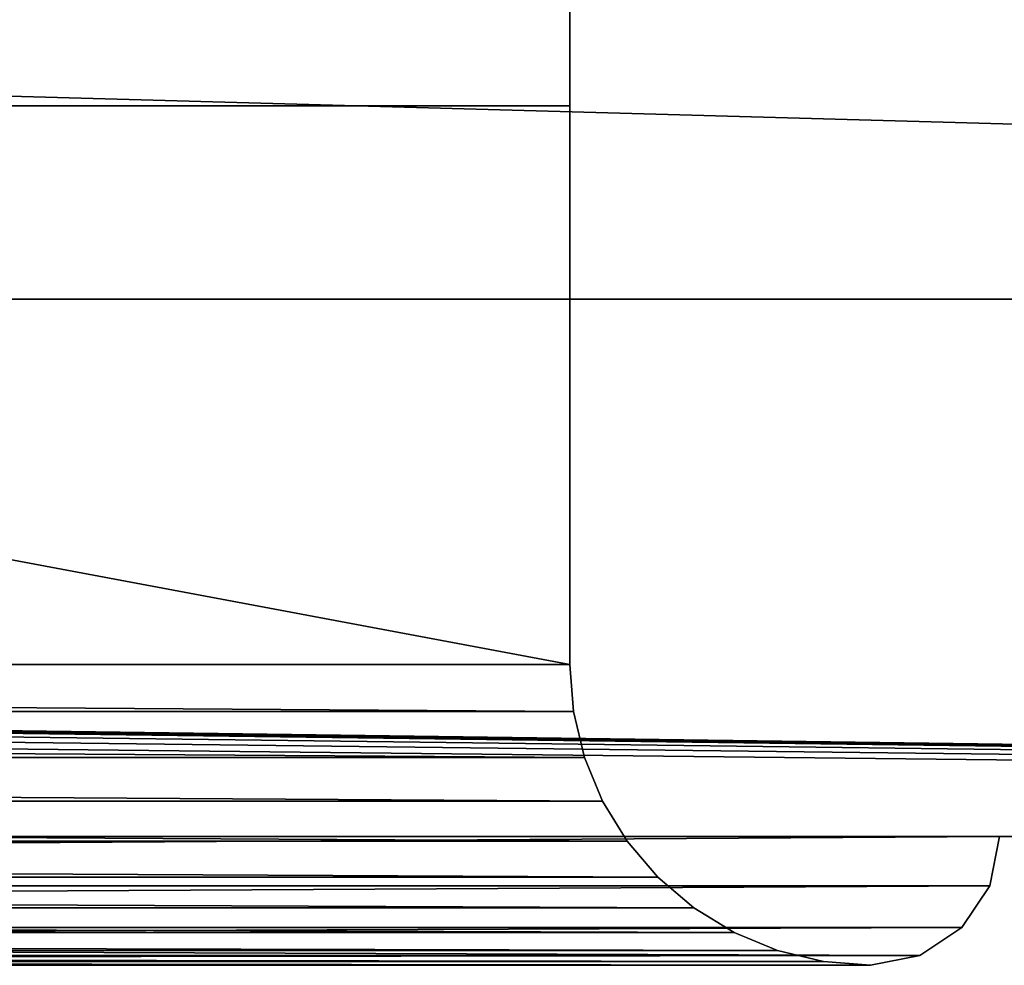
# Model space of a CAD drawing. Extents: x 430 to 6514, y -53 to 3419.
# Drawn here: x 2706 to 2729, y 3375 to 3397 of the extents above; entities that cross this region are included whole.
import ezdxf

# ---------------------------------------------------------------- set-up
doc = ezdxf.new("R2010")
doc.units = 0
doc.header["$LTSCALE"] = 25.4
doc.layers.get('0').update_dxf_attribs({"color": 13, "linetype": 'CONTINUOUS'})

# ---------------------------------------------------------------- blocks, each defined once
blk = doc.blocks.new('GROUP_17')
at = {"color": 0}
blk.add_line((0, 0), (160, 0), dxfattribs=at)
at = {"color": 254}
for p, q in [((160, 0, 725), (0, 0, 725)), ((160, 0), (160, 0, 725))]:
    blk.add_line(p, q, dxfattribs=at)
at = {"color": 8}
mesh = blk.add_polyface(dxfattribs=at)
corners = [(160, 0), (0, 0, 725), (0, 0), (160, 0, 725)]
mesh.append_faces([[corners[k] for k in face] for face in [(0, 1, 2), (1, 0, 3)]], dxfattribs={"vtx0": -1, "color": 8})
blk = doc.blocks.new('GROUP_4')
at = {"color": 0}
for p, q in [((170, 4, 10), (170, 34, 10)), ((170, 4, 735), (170, 34, 735)), ((170, 4, 10), (170, 34, 10)), ((170, 4, 735), (170, 34, 735)), ((170, 4, 10), (10, 4, 10)), ((10, 4, 735), (170, 4, 735)), ((10, 4, 735), (170, 4, 735)), ((170, 4, 10), (10, 4, 10)), ((170, 4, 735), (170, 4, 10)), ((170, 4, 735), (170.086, 2.905, 735.086)), ((170.086, 2.905, 9.914), (170, 4, 10)), ((170, 4, 735), (170.086, 2.905, 735.086)), ((170, 4, 735), (170, 4, 10)), ((170.086, 2.905, 9.914), (170, 4, 10)), ((9.914, 2.905, 735.086), (170.086, 2.905, 735.086)), ((9.914, 2.905, 735.086), (170.086, 2.905, 735.086)), ((170.086, 2.905, 9.914), (9.914, 2.905, 9.914)), ((170.086, 2.905, 9.914), (9.914, 2.905, 9.914)), ((170.343, 1.837, 735.343), (170.086, 2.905, 735.086)), ((170.343, 1.837, 9.657), (170.086, 2.905, 9.914)), ((170.086, 2.905, 735.086), (170.086, 2.905, 9.914)), ((170.343, 1.837, 735.343), (170.086, 2.905, 735.086)), ((170.086, 2.905, 735.086), (170.086, 2.905, 9.914)), ((170.343, 1.837, 9.657), (170.086, 2.905, 9.914)), ((9.657, 1.837, 735.343), (170.343, 1.837, 735.343)), ((9.657, 1.837, 735.343), (170.343, 1.837, 735.343)), ((170.343, 1.837, 9.657), (9.657, 1.837, 9.657)), ((170.343, 1.837, 9.657), (9.657, 1.837, 9.657)), ((170.763, 0.822, 735.763), (170.343, 1.837, 735.343)), ((170.343, 1.837, 735.343), (170.343, 1.837, 9.657)), ((170.343, 1.837, 9.657), (170.763, 0.822, 9.237)), ((170.763, 0.822, 735.763), (170.343, 1.837, 735.343)), ((170.343, 1.837, 9.657), (170.763, 0.822, 9.237)), ((170.343, 1.837, 735.343), (170.343, 1.837, 9.657)), ((9.237, 0.822, 735.763), (170.763, 0.822, 735.763)), ((9.237, 0.822, 735.763), (170.763, 0.822, 735.763)), ((170.763, 0.822, 9.237), (9.237, 0.822, 9.237)), ((170.763, 0.822, 9.237), (9.237, 0.822, 9.237)), ((170.763, 0.822, 735.763), (171.337, -0.114, 736.337)), ((170.763, 0.822, 735.763), (170.763, 0.822, 9.237)), ((171.337, -0.114, 8.663), (170.763, 0.822, 9.237)), ((170.763, 0.822, 735.763), (170.763, 0.822, 9.237)), ((170.763, 0.822, 735.763), (171.337, -0.114, 736.337)), ((171.337, -0.114, 8.663), (170.763, 0.822, 9.237)), ((180, 0), (0, 0)), ((0, 0, 745), (180, 0, 745)), ((180, 0), (179.772, -1.148, 0.228)), ((179.772, -1.148, 744.772), (180, 0, 745)), ((180, 0), (179.772, -1.148, 0.228)), ((179.772, -1.148, 744.772), (180, 0, 745)), ((180, 0, 745), (180, 0)), ((8.663, -0.114, 736.337), (171.337, -0.114, 736.337)), ((8.663, -0.114, 736.337), (171.337, -0.114, 736.337)), ((171.337, -0.114, 8.663), (8.663, -0.114, 8.663)), ((171.337, -0.114, 8.663), (8.663, -0.114, 8.663)), ((171.337, -0.114, 736.337), (171.337, -0.114, 8.663)), ((171.337, -0.114, 736.337), (172.05, -0.95, 737.05)), ((172.05, -0.95, 7.95), (171.337, -0.114, 8.663)), ((171.337, -0.114, 736.337), (172.05, -0.95, 737.05)), ((171.337, -0.114, 736.337), (171.337, -0.114, 8.663)), ((172.05, -0.95, 7.95), (171.337, -0.114, 8.663)), ((7.95, -0.95, 737.05), (172.05, -0.95, 737.05)), ((7.95, -0.95, 737.05), (172.05, -0.95, 737.05)), ((172.05, -0.95, 7.95), (7.95, -0.95, 7.95)), ((172.05, -0.95, 7.95), (7.95, -0.95, 7.95)), ((172.05, -0.95, 737.05), (172.886, -1.663, 737.886)), ((172.05, -0.95, 737.05), (172.05, -0.95, 7.95)), ((172.05, -0.95, 7.95), (172.886, -1.663, 7.114)), ((172.05, -0.95, 737.05), (172.886, -1.663, 737.886)), ((172.05, -0.95, 7.95), (172.886, -1.663, 7.114)), ((172.05, -0.95, 737.05), (172.05, -0.95, 7.95)), ((0.228, -1.148, 0.228), (179.772, -1.148, 0.228)), ((0.228, -1.148, 0.228), (179.772, -1.148, 0.228)), ((179.772, -1.148, 744.772), (0.228, -1.148, 744.772)), ((179.772, -1.148, 744.772), (0.228, -1.148, 744.772)), ((179.772, -1.148, 0.228), (179.121, -2.121, 0.879)), ((179.772, -1.148, 0.228), (179.121, -2.121, 0.879)), ((179.121, -2.121, 744.121), (179.772, -1.148, 744.772)), ((179.121, -2.121, 744.121), (179.772, -1.148, 744.772)), ((179.772, -1.148, 0.228), (179.772, -1.148, 744.772)), ((179.772, -1.148, 0.228), (179.772, -1.148, 744.772)), ((7.114, -1.663, 737.886), (172.886, -1.663, 737.886)), ((7.114, -1.663, 737.886), (172.886, -1.663, 737.886)), ((172.886, -1.663, 7.114), (7.114, -1.663, 7.114)), ((172.886, -1.663, 7.114), (7.114, -1.663, 7.114)), ((172.886, -1.663, 737.886), (172.886, -1.663, 7.114)), ((172.886, -1.663, 737.886), (173.822, -2.237, 738.822)), ((172.886, -1.663, 737.886), (172.886, -1.663, 7.114)), ((172.886, -1.663, 7.114), (173.822, -2.237, 6.178)), ((172.886, -1.663, 737.886), (173.822, -2.237, 738.822)), ((172.886, -1.663, 7.114), (173.822, -2.237, 6.178)), ((0.879, -2.121, 0.879), (179.121, -2.121, 0.879)), ((179.121, -2.121, 744.121), (0.879, -2.121, 744.121)), ((0.879, -2.121, 0.879), (179.121, -2.121, 0.879)), ((179.121, -2.121, 744.121), (0.879, -2.121, 744.121)), ((6.178, -2.237, 738.822), (173.822, -2.237, 738.822)), ((6.178, -2.237, 738.822), (173.822, -2.237, 738.822)), ((173.822, -2.237, 6.178), (6.178, -2.237, 6.178)), ((173.822, -2.237, 6.178), (6.178, -2.237, 6.178)), ((173.822, -2.237, 738.822), (174.837, -2.657, 739.837)), ((173.822, -2.237, 738.822), (173.822, -2.237, 6.178)), ((174.837, -2.657, 5.163), (173.822, -2.237, 6.178)), ((173.822, -2.237, 738.822), (173.822, -2.237, 6.178)), ((173.822, -2.237, 738.822), (174.837, -2.657, 739.837)), ((174.837, -2.657, 5.163), (173.822, -2.237, 6.178)), ((178.148, -2.772, 743.148), (179.121, -2.121, 744.121)), ((178.148, -2.772, 1.852), (179.121, -2.121, 0.879)), ((178.148, -2.772, 1.852), (179.121, -2.121, 0.879)), ((178.148, -2.772, 743.148), (179.121, -2.121, 744.121)), ((179.121, -2.121, 0.879), (179.121, -2.121, 744.121)), ((179.121, -2.121, 0.879), (179.121, -2.121, 744.121)), ((5.163, -2.657, 739.837), (174.837, -2.657, 739.837)), ((5.163, -2.657, 739.837), (174.837, -2.657, 739.837)), ((174.837, -2.657, 5.163), (5.163, -2.657, 5.163)), ((174.837, -2.657, 5.163), (5.163, -2.657, 5.163)), ((174.837, -2.657, 739.837), (175.905, -2.914, 740.905)), ((174.837, -2.657, 739.837), (174.837, -2.657, 5.163)), ((175.905, -2.914, 4.095), (174.837, -2.657, 5.163)), ((174.837, -2.657, 739.837), (174.837, -2.657, 5.163)), ((174.837, -2.657, 739.837), (175.905, -2.914, 740.905)), ((175.905, -2.914, 4.095), (174.837, -2.657, 5.163)), ((178.148, -2.772, 743.148), (1.852, -2.772, 743.148)), ((178.148, -2.772, 743.148), (1.852, -2.772, 743.148)), ((1.852, -2.772, 1.852), (178.148, -2.772, 1.852)), ((1.852, -2.772, 1.852), (178.148, -2.772, 1.852)), ((4.095, -2.914, 740.905), (175.905, -2.914, 740.905)), ((4.095, -2.914, 740.905), (175.905, -2.914, 740.905)), ((175.905, -2.914, 4.095), (4.095, -2.914, 4.095)), ((175.905, -2.914, 4.095), (4.095, -2.914, 4.095)), ((175.905, -2.914, 740.905), (175.905, -2.914, 4.095)), ((175.905, -2.914, 740.905), (177, -3, 742)), ((175.905, -2.914, 740.905), (175.905, -2.914, 4.095)), ((177, -3, 3), (175.905, -2.914, 4.095)), ((175.905, -2.914, 740.905), (177, -3, 742)), ((177, -3, 3), (175.905, -2.914, 4.095)), ((177, -3, 742), (178.148, -2.772, 743.148)), ((177, -3, 3), (178.148, -2.772, 1.852)), ((177, -3, 3), (178.148, -2.772, 1.852)), ((177, -3, 742), (178.148, -2.772, 743.148)), ((178.148, -2.772, 1.852), (178.148, -2.772, 743.148)), ((178.148, -2.772, 1.852), (178.148, -2.772, 743.148)), ((3, -3, 742), (177, -3, 742)), ((177, -3, 3), (3, -3, 3)), ((3, -3, 742), (177, -3, 742)), ((177, -3, 3), (3, -3, 3)), ((177, -3, 742), (177, -3, 3)), ((177, -3, 742), (177, -3, 3))]:
    blk.add_line(p, q, dxfattribs=at)
blk.add_blockref('GROUP_17', (10, 17, 10), dxfattribs=at)
mesh = blk.add_polyface(dxfattribs=at)
corners = [(170, 4, 10), (10, 34, 10), (10, 4, 10), (170, 34, 10)]
mesh.append_faces([[corners[k] for k in face] for face in [(0, 1, 2), (1, 0, 3)]], dxfattribs={"vtx0": -1, "color": 0})
mesh = blk.add_polyface(dxfattribs=at)
corners = [(170, 34, 735), (10, 4, 735), (10, 34, 735), (170, 4, 735)]
mesh.append_faces([[corners[k] for k in face] for face in [(0, 1, 2), (1, 0, 3)]], dxfattribs={"vtx0": -1, "color": 0})
mesh = blk.add_polyface(dxfattribs=at)
corners = [(170, 34, 735), (170, 4, 10), (170, 4, 735), (170, 34, 10)]
mesh.append_faces([[corners[k] for k in face] for face in [(0, 1, 2), (1, 0, 3)]], dxfattribs={"vtx0": -1, "color": 0})
mesh = blk.add_polyface(dxfattribs=at)
corners = [(10, 4, 735), (170.086, 2.905, 735.086), (9.914, 2.905, 735.086), (170, 4, 735)]
mesh.append_faces([[corners[k] for k in face] for face in [(0, 1, 2), (1, 0, 3)]], dxfattribs={"vtx0": -1, "color": 0})
mesh = blk.add_polyface(dxfattribs=at)
corners = [(170.086, 2.905, 9.914), (10, 4, 10), (9.914, 2.905, 9.914), (170, 4, 10)]
mesh.append_faces([[corners[k] for k in face] for face in [(0, 1, 2), (1, 0, 3)]], dxfattribs={"vtx0": -1, "color": 0})
mesh = blk.add_polyface(dxfattribs=at)
corners = [(170, 4, 735), (170.086, 2.905, 9.914), (170.086, 2.905, 735.086), (170, 4, 10)]
mesh.append_faces([[corners[k] for k in face] for face in [(0, 1, 2), (1, 0, 3)]], dxfattribs={"vtx0": -1, "color": 0})
mesh = blk.add_polyface(dxfattribs=at)
corners = [(9.914, 2.905, 735.086), (170.343, 1.837, 735.343), (9.657, 1.837, 735.343), (170.086, 2.905, 735.086)]
mesh.append_faces([[corners[k] for k in face] for face in [(0, 1, 2), (1, 0, 3)]], dxfattribs={"vtx0": -1, "color": 0})
mesh = blk.add_polyface(dxfattribs=at)
corners = [(170.343, 1.837, 9.657), (9.914, 2.905, 9.914), (9.657, 1.837, 9.657), (170.086, 2.905, 9.914)]
mesh.append_faces([[corners[k] for k in face] for face in [(0, 1, 2), (1, 0, 3)]], dxfattribs={"vtx0": -1, "color": 0})
mesh = blk.add_polyface(dxfattribs=at)
corners = [(170.086, 2.905, 735.086), (170.343, 1.837, 9.657), (170.343, 1.837, 735.343), (170.086, 2.905, 9.914)]
mesh.append_faces([[corners[k] for k in face] for face in [(0, 1, 2), (1, 0, 3)]], dxfattribs={"vtx0": -1, "color": 0})
mesh = blk.add_polyface(dxfattribs=at)
corners = [(9.657, 1.837, 735.343), (170.763, 0.822, 735.763), (9.237, 0.822, 735.763), (170.343, 1.837, 735.343)]
mesh.append_faces([[corners[k] for k in face] for face in [(0, 1, 2), (1, 0, 3)]], dxfattribs={"vtx0": -1, "color": 0})
mesh = blk.add_polyface(dxfattribs=at)
corners = [(170.763, 0.822, 9.237), (9.657, 1.837, 9.657), (9.237, 0.822, 9.237), (170.343, 1.837, 9.657)]
mesh.append_faces([[corners[k] for k in face] for face in [(0, 1, 2), (1, 0, 3)]], dxfattribs={"vtx0": -1, "color": 0})
mesh = blk.add_polyface(dxfattribs=at)
corners = [(170.343, 1.837, 735.343), (170.763, 0.822, 9.237), (170.763, 0.822, 735.763), (170.343, 1.837, 9.657)]
mesh.append_faces([[corners[k] for k in face] for face in [(0, 1, 2), (1, 0, 3)]], dxfattribs={"vtx0": -1, "color": 0})
mesh = blk.add_polyface(dxfattribs=at)
corners = [(9.237, 0.822, 735.763), (171.337, -0.114, 736.337), (8.663, -0.114, 736.337), (170.763, 0.822, 735.763)]
mesh.append_faces([[corners[k] for k in face] for face in [(0, 1, 2), (1, 0, 3)]], dxfattribs={"vtx0": -1, "color": 0})
mesh = blk.add_polyface(dxfattribs=at)
corners = [(171.337, -0.114, 8.663), (9.237, 0.822, 9.237), (8.663, -0.114, 8.663), (170.763, 0.822, 9.237)]
mesh.append_faces([[corners[k] for k in face] for face in [(0, 1, 2), (1, 0, 3)]], dxfattribs={"vtx0": -1, "color": 0})
mesh = blk.add_polyface(dxfattribs=at)
corners = [(170.763, 0.822, 735.763), (171.337, -0.114, 8.663), (171.337, -0.114, 736.337), (170.763, 0.822, 9.237)]
mesh.append_faces([[corners[k] for k in face] for face in [(0, 1, 2), (1, 0, 3)]], dxfattribs={"vtx0": -1, "color": 0})
at = {"color": 254}
mesh = blk.add_polyface(dxfattribs=at)
corners = [(180, 0), (0.228, -1.148, 0.228), (0, 0), (179.772, -1.148, 0.228)]
mesh.append_faces([[corners[k] for k in face] for face in [(0, 1, 2), (1, 0, 3)]], dxfattribs={"vtx0": -1, "color": 254})
mesh = blk.add_polyface(dxfattribs=at)
corners = [(0.228, -1.148, 744.772), (180, 0, 745), (0, 0, 745), (179.772, -1.148, 744.772)]
mesh.append_faces([[corners[k] for k in face] for face in [(0, 1, 2), (1, 0, 3)]], dxfattribs={"vtx0": -1, "color": 254})
mesh = blk.add_polyface(dxfattribs=at)
corners = [(180, 0), (179.772, -1.148, 744.772), (179.772, -1.148, 0.228), (180, 0, 745)]
mesh.append_faces([[corners[k] for k in face] for face in [(0, 1, 2), (1, 0, 3)]], dxfattribs={"vtx0": -1, "color": 254})
at = {"color": 0}
mesh = blk.add_polyface(dxfattribs=at)
corners = [(8.663, -0.114, 736.337), (172.05, -0.95, 737.05), (7.95, -0.95, 737.05), (171.337, -0.114, 736.337)]
mesh.append_faces([[corners[k] for k in face] for face in [(0, 1, 2), (1, 0, 3)]], dxfattribs={"vtx0": -1, "color": 0})
mesh = blk.add_polyface(dxfattribs=at)
corners = [(172.05, -0.95, 7.95), (8.663, -0.114, 8.663), (7.95, -0.95, 7.95), (171.337, -0.114, 8.663)]
mesh.append_faces([[corners[k] for k in face] for face in [(0, 1, 2), (1, 0, 3)]], dxfattribs={"vtx0": -1, "color": 0})
mesh = blk.add_polyface(dxfattribs=at)
corners = [(171.337, -0.114, 736.337), (172.05, -0.95, 7.95), (172.05, -0.95, 737.05), (171.337, -0.114, 8.663)]
mesh.append_faces([[corners[k] for k in face] for face in [(0, 1, 2), (1, 0, 3)]], dxfattribs={"vtx0": -1, "color": 0})
at = {"color": 254}
mesh = blk.add_polyface(dxfattribs=at)
corners = [(172.886, -1.663, 737.886), (7.95, -0.95, 737.05), (172.05, -0.95, 737.05), (7.114, -1.663, 737.886)]
mesh.append_faces([[corners[k] for k in face] for face in [(0, 1, 2), (1, 0, 3)]], dxfattribs={"vtx0": -1, "color": 254})
mesh = blk.add_polyface(dxfattribs=at)
corners = [(172.886, -1.663, 7.114), (7.95, -0.95, 7.95), (7.114, -1.663, 7.114), (172.05, -0.95, 7.95)]
mesh.append_faces([[corners[k] for k in face] for face in [(0, 1, 2), (1, 0, 3)]], dxfattribs={"vtx0": -1, "color": 254})
mesh = blk.add_polyface(dxfattribs=at)
corners = [(172.886, -1.663, 737.886), (172.05, -0.95, 7.95), (172.886, -1.663, 7.114), (172.05, -0.95, 737.05)]
mesh.append_faces([[corners[k] for k in face] for face in [(0, 1, 2), (1, 0, 3)]], dxfattribs={"vtx0": -1, "color": 254})
mesh = blk.add_polyface(dxfattribs=at)
corners = [(179.772, -1.148, 0.228), (0.879, -2.121, 0.879), (0.228, -1.148, 0.228), (179.121, -2.121, 0.879)]
mesh.append_faces([[corners[k] for k in face] for face in [(0, 1, 2), (1, 0, 3)]], dxfattribs={"vtx0": -1, "color": 254})
mesh = blk.add_polyface(dxfattribs=at)
corners = [(0.879, -2.121, 744.121), (179.772, -1.148, 744.772), (0.228, -1.148, 744.772), (179.121, -2.121, 744.121)]
mesh.append_faces([[corners[k] for k in face] for face in [(0, 1, 2), (1, 0, 3)]], dxfattribs={"vtx0": -1, "color": 254})
mesh = blk.add_polyface(dxfattribs=at)
corners = [(179.772, -1.148, 0.228), (179.121, -2.121, 744.121), (179.121, -2.121, 0.879), (179.772, -1.148, 744.772)]
mesh.append_faces([[corners[k] for k in face] for face in [(0, 1, 2), (1, 0, 3)]], dxfattribs={"vtx0": -1, "color": 254})
mesh = blk.add_polyface(dxfattribs=at)
corners = [(173.822, -2.237, 738.822), (7.114, -1.663, 737.886), (172.886, -1.663, 737.886), (6.178, -2.237, 738.822)]
mesh.append_faces([[corners[k] for k in face] for face in [(0, 1, 2), (1, 0, 3)]], dxfattribs={"vtx0": -1, "color": 254})
mesh = blk.add_polyface(dxfattribs=at)
corners = [(173.822, -2.237, 6.178), (7.114, -1.663, 7.114), (6.178, -2.237, 6.178), (172.886, -1.663, 7.114)]
mesh.append_faces([[corners[k] for k in face] for face in [(0, 1, 2), (1, 0, 3)]], dxfattribs={"vtx0": -1, "color": 254})
mesh = blk.add_polyface(dxfattribs=at)
corners = [(173.822, -2.237, 738.822), (172.886, -1.663, 7.114), (173.822, -2.237, 6.178), (172.886, -1.663, 737.886)]
mesh.append_faces([[corners[k] for k in face] for face in [(0, 1, 2), (1, 0, 3)]], dxfattribs={"vtx0": -1, "color": 254})
mesh = blk.add_polyface(dxfattribs=at)
corners = [(179.121, -2.121, 744.121), (1.852, -2.772, 743.148), (178.148, -2.772, 743.148), (0.879, -2.121, 744.121)]
mesh.append_faces([[corners[k] for k in face] for face in [(0, 1, 2), (1, 0, 3)]], dxfattribs={"vtx0": -1, "color": 254})
mesh = blk.add_polyface(dxfattribs=at)
corners = [(178.148, -2.772, 1.852), (0.879, -2.121, 0.879), (179.121, -2.121, 0.879), (1.852, -2.772, 1.852)]
mesh.append_faces([[corners[k] for k in face] for face in [(0, 1, 2), (1, 0, 3)]], dxfattribs={"vtx0": -1, "color": 254})
mesh = blk.add_polyface(dxfattribs=at)
corners = [(174.837, -2.657, 739.837), (6.178, -2.237, 738.822), (173.822, -2.237, 738.822), (5.163, -2.657, 739.837)]
mesh.append_faces([[corners[k] for k in face] for face in [(0, 1, 2), (1, 0, 3)]], dxfattribs={"vtx0": -1, "color": 254})
mesh = blk.add_polyface(dxfattribs=at)
corners = [(174.837, -2.657, 5.163), (6.178, -2.237, 6.178), (5.163, -2.657, 5.163), (173.822, -2.237, 6.178)]
mesh.append_faces([[corners[k] for k in face] for face in [(0, 1, 2), (1, 0, 3)]], dxfattribs={"vtx0": -1, "color": 254})
mesh = blk.add_polyface(dxfattribs=at)
corners = [(174.837, -2.657, 739.837), (173.822, -2.237, 6.178), (174.837, -2.657, 5.163), (173.822, -2.237, 738.822)]
mesh.append_faces([[corners[k] for k in face] for face in [(0, 1, 2), (1, 0, 3)]], dxfattribs={"vtx0": -1, "color": 254})
mesh = blk.add_polyface(dxfattribs=at)
corners = [(179.121, -2.121, 744.121), (178.148, -2.772, 1.852), (179.121, -2.121, 0.879), (178.148, -2.772, 743.148)]
mesh.append_faces([[corners[k] for k in face] for face in [(0, 1, 2), (1, 0, 3)]], dxfattribs={"vtx0": -1, "color": 254})
mesh = blk.add_polyface(dxfattribs=at)
corners = [(175.905, -2.914, 740.905), (5.163, -2.657, 739.837), (174.837, -2.657, 739.837), (4.095, -2.914, 740.905)]
mesh.append_faces([[corners[k] for k in face] for face in [(0, 1, 2), (1, 0, 3)]], dxfattribs={"vtx0": -1, "color": 254})
mesh = blk.add_polyface(dxfattribs=at)
corners = [(175.905, -2.914, 4.095), (5.163, -2.657, 5.163), (4.095, -2.914, 4.095), (174.837, -2.657, 5.163)]
mesh.append_faces([[corners[k] for k in face] for face in [(0, 1, 2), (1, 0, 3)]], dxfattribs={"vtx0": -1, "color": 254})
mesh = blk.add_polyface(dxfattribs=at)
corners = [(175.905, -2.914, 740.905), (174.837, -2.657, 5.163), (175.905, -2.914, 4.095), (174.837, -2.657, 739.837)]
mesh.append_faces([[corners[k] for k in face] for face in [(0, 1, 2), (1, 0, 3)]], dxfattribs={"vtx0": -1, "color": 254})
mesh = blk.add_polyface(dxfattribs=at)
corners = [(178.148, -2.772, 743.148), (3, -3, 742), (177, -3, 742), (1.852, -2.772, 743.148)]
mesh.append_faces([[corners[k] for k in face] for face in [(0, 1, 2), (1, 0, 3)]], dxfattribs={"vtx0": -1, "color": 254})
mesh = blk.add_polyface(dxfattribs=at)
corners = [(177, -3, 3), (1.852, -2.772, 1.852), (178.148, -2.772, 1.852), (3, -3, 3)]
mesh.append_faces([[corners[k] for k in face] for face in [(0, 1, 2), (1, 0, 3)]], dxfattribs={"vtx0": -1, "color": 254})
mesh = blk.add_polyface(dxfattribs=at)
corners = [(177, -3, 742), (4.095, -2.914, 740.905), (175.905, -2.914, 740.905), (3, -3, 742)]
mesh.append_faces([[corners[k] for k in face] for face in [(0, 1, 2), (1, 0, 3)]], dxfattribs={"vtx0": -1, "color": 254})
mesh = blk.add_polyface(dxfattribs=at)
corners = [(177, -3, 3), (4.095, -2.914, 4.095), (3, -3, 3), (175.905, -2.914, 4.095)]
mesh.append_faces([[corners[k] for k in face] for face in [(0, 1, 2), (1, 0, 3)]], dxfattribs={"vtx0": -1, "color": 254})
mesh = blk.add_polyface(dxfattribs=at)
corners = [(177, -3, 742), (175.905, -2.914, 4.095), (177, -3, 3), (175.905, -2.914, 740.905)]
mesh.append_faces([[corners[k] for k in face] for face in [(0, 1, 2), (1, 0, 3)]], dxfattribs={"vtx0": -1, "color": 254})
mesh = blk.add_polyface(dxfattribs=at)
corners = [(178.148, -2.772, 743.148), (177, -3, 3), (178.148, -2.772, 1.852), (177, -3, 742)]
mesh.append_faces([[corners[k] for k in face] for face in [(0, 1, 2), (1, 0, 3)]], dxfattribs={"vtx0": -1, "color": 254})
blk = doc.blocks.new('GROUP_6')
at = {"color": 254}
for p, q in [((942, 12.5, 2030), (2, 12.5, 2030)), ((942, 12.5, 2030), (2, 12.5, 2030)), ((931, 12.5, 2017), (13, 12.5, 2017)), ((931, 12.5, 2017), (13, 12.5, 2017)), ((0, 0), (944, 0)), ((944, 0, 2030), (0, 0, 2030)), ((944, 0, 2030), (0, 0, 2030)), ((0, 0), (944, 0))]:
    blk.add_line(p, q, dxfattribs=at)
at = {"color": 0}
for p, q in [((604, 0, 1750), (774, 0, 1750)), ((784, 0, 1005), (614, 0, 1005)), ((774, 0, 1750), (784, 0, 1750)), ((784, 0, 1750), (784, 0, 1015)), ((784, 0, 1015), (784, 0, 1005))]:
    blk.add_line(p, q, dxfattribs=at)
blk.add_blockref('GROUP_4', (604, 0, 1005), dxfattribs=at)
at = {"color": 254}
mesh = blk.add_polyface(dxfattribs=at)
corners = [(931, 38), (13, 12.5), (13, 38), (0.152, 11.265), (0, 0), (0, 10.5), (944, 0), (0.586, 11.914), (1.235, 12.348), (2, 12.5), (931, 12.5), (942, 12.5), (942.765, 12.348), (943.414, 11.914), (943.848, 11.265), (944, 10.5)]
mesh.append_faces([[corners[k] for k in face] for face in [(0, 1, 2), (3, 4, 5), (6, 14, 15)]], dxfattribs={"vtx0": -1, "color": 254})
mesh.append_faces([[corners[k] for k in face] for face in [(4, 3, 6), (10, 1, 0)]], dxfattribs={"vtx0": -1, "vtx1": -1, "color": 254})
mesh.append_faces([[corners[k] for k in face] for face in [(6, 1, 10)]], dxfattribs={"vtx0": -1, "vtx1": -1, "vtx2": -1, "color": 254})
mesh.append_faces([[corners[k] for k in face] for face in [(6, 3, 7), (6, 7, 8), (6, 8, 9), (6, 9, 1), (6, 10, 11), (6, 11, 12), (6, 12, 13), (6, 13, 14)]], dxfattribs={"vtx0": -1, "vtx2": -1, "color": 254})
mesh = blk.add_polyface(dxfattribs=at)
corners = [(931, 12.5, 2017), (13, 38, 2017), (13, 12.5, 2017), (931, 38, 2017)]
mesh.append_faces([[corners[k] for k in face] for face in [(0, 1, 2), (1, 0, 3)]], dxfattribs={"vtx0": -1, "color": 254})
mesh = blk.add_polyface(dxfattribs=at)
corners = [(944, 0, 2030), (0, 10.5, 2030), (0, 0, 2030), (0.152, 11.265, 2030), (0.586, 11.914, 2030), (1.235, 12.348, 2030), (2, 12.5, 2030), (942, 12.5, 2030), (942.765, 12.348, 2030), (943.414, 11.914, 2030), (943.848, 11.265, 2030), (944, 10.5, 2030)]
mesh.append_faces([[corners[k] for k in face] for face in [(0, 1, 2), (10, 0, 11)]], dxfattribs={"vtx0": -1, "color": 254})
mesh.append_faces([[corners[k] for k in face] for face in [(1, 0, 3), (3, 0, 4), (4, 0, 5), (5, 0, 6), (6, 0, 7), (7, 0, 8), (8, 0, 9), (9, 0, 10)]], dxfattribs={"vtx0": -1, "vtx1": -1, "color": 254})
mesh = blk.add_polyface(dxfattribs=at)
corners = [(2, 12.5), (13, 12.5, 2017), (13, 12.5), (2, 12.5, 2030), (931, 12.5, 2017), (942, 12.5), (931, 12.5), (942, 12.5, 2030)]
mesh.append_faces([[corners[k] for k in face] for face in [(0, 1, 2), (4, 5, 6)]], dxfattribs={"vtx0": -1, "color": 254})
mesh.append_faces([[corners[k] for k in face] for face in [(1, 3, 4), (5, 4, 7), (7, 4, 3)]], dxfattribs={"vtx0": -1, "vtx1": -1, "color": 254})
mesh.append_faces([[corners[k] for k in face] for face in [(1, 0, 3)]], dxfattribs={"vtx0": -1, "vtx2": -1, "color": 254})
mesh = blk.add_polyface(dxfattribs=at)
corners = [(944, 0), (888.142, 0, 1015.858), (0, 0), (891.321, 0, 1020), (893.319, 0, 1024.824), (894, 0, 1030), (944, 0, 2030), (884, 0, 1012.679), (879.176, 0, 1010.681), (874, 0, 1010), (784, 0, 1005), (893.319, 0, 1035.176), (891.321, 0, 1040), (888.142, 0, 1044.142), (884, 0, 1047.321), (879.176, 0, 1049.319), (874, 0, 1050), (784, 0, 1750), (774, 0, 1750), (604, 0, 1750), (604, 0, 1005), (0, 0, 2030), (614, 0, 1005), (784, 0, 1015), (868.824, 0, 1010.681), (864, 0, 1012.679), (859.858, 0, 1015.858), (856.679, 0, 1020), (854.681, 0, 1024.824), (854, 0, 1030), (854.681, 0, 1035.176), (856.679, 0, 1040), (859.858, 0, 1044.142), (864, 0, 1047.321), (868.824, 0, 1049.319)]
mesh.append_faces([[corners[k] for k in face] for face in [(20, 10, 22)]], dxfattribs={"vtx0": -1, "color": 254})
mesh.append_faces([[corners[k] for k in face] for face in [(0, 1, 2), (1, 0, 3), (3, 0, 4), (4, 0, 5), (5, 6, 11), (11, 6, 12), (12, 6, 13), (13, 6, 14), (14, 6, 15), (15, 6, 16), (17, 6, 18), (18, 6, 19), (2, 20, 21), (21, 19, 6), (23, 29, 17)]], dxfattribs={"vtx0": -1, "vtx1": -1, "color": 254})
mesh.append_faces([[corners[k] for k in face] for face in [(2, 9, 10), (16, 6, 17), (20, 2, 10)]], dxfattribs={"vtx0": -1, "vtx1": -1, "vtx2": -1, "color": 254})
mesh.append_faces([[corners[k] for k in face] for face in [(5, 0, 6), (2, 1, 7), (2, 7, 8), (2, 8, 9), (21, 20, 19), (9, 23, 10), (23, 9, 24), (23, 24, 25), (23, 25, 26), (23, 26, 27), (23, 27, 28), (23, 28, 29), (17, 29, 30), (17, 30, 31), (17, 31, 32), (17, 32, 33), (17, 33, 34), (17, 34, 16)]], dxfattribs={"vtx0": -1, "vtx2": -1, "color": 254})
blk = doc.blocks.new('GROUP_31')
at = {"color": 0}
blk.add_blockref('GROUP_6', (14.668, 3), dxfattribs=at)

msp = doc.modelspace()

# ---------------------------------------------------------------- block references
at = {"color": 0}
msp.add_blockref('GROUP_31', (1930.371, 3374.675), dxfattribs=at)

doc.saveas('drawing.dxf')
